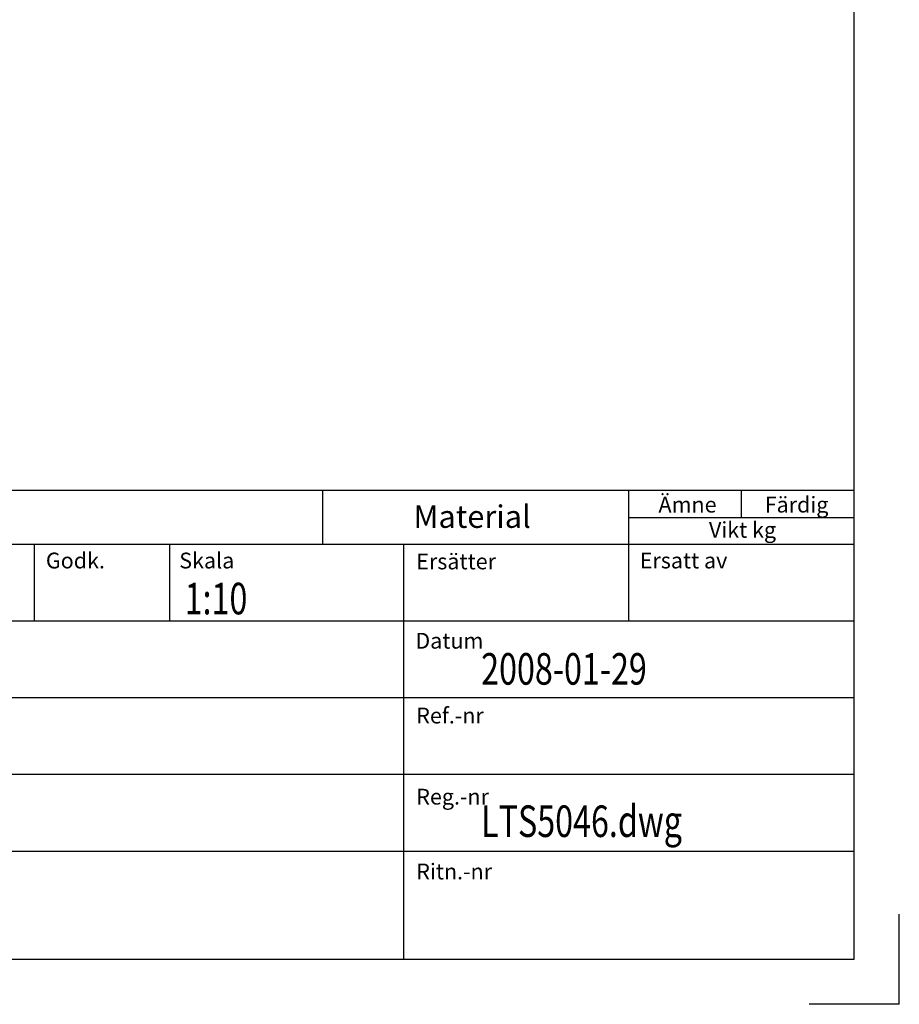
# Model space of a CAD drawing. Units: millimetres. Extents: x 0 to 4200, y 0 to 2970.
# Drawn here: x 3224 to 4200, y 0 to 1092 of the extents above; entities that cross this region are included whole.
import ezdxf
from ezdxf.enums import TextEntityAlignment as Align

# ---------------------------------------------------------------- set-up
doc = ezdxf.new("R2010")
doc.units = ezdxf.units.MM
doc.header["$LTSCALE"] = 10
doc.layers.add('AM_0', color=7, linetype='Continuous', lineweight=50)
doc.layers.add('AM_BOR', color=7, linetype='Continuous')
doc.styles.get("Standard").update_dxf_attribs({"font": 'ISOCP.SHX', "width": 0.9})

# ---------------------------------------------------------------- blocks, each defined once
blk = doc.blocks.new('LTS_A3')
at = {"layer": 'AM_BOR'}
for p, q in [((415, 5), (415, 292)), ((420, 0), (420, 10)), ((25, 5), (415, 5)), ((420, 0), (410, 0))]:
    blk.add_line(p, q, dxfattribs=at)
blk = doc.blocks.new('LTS_HEAD')
at = {"layer": 'AM_BOR'}
for p, q in [((0, 52), (-180, 52)), ((0, 46), (-180, 46)), ((-180, 12), (-50, 12)), ((-50, 12), (-50, 0))]:
    blk.add_line(p, q, dxfattribs=at)
at = {"layer": 'AM_BOR', "color": 1}
for p, q in [((-59, 52), (-59, 46)), ((-25, 46), (-25, 52)), ((-12.5, 49), (-12.5, 52)), ((-25, 49), (0, 49)), ((-91, 46), (-91, 37.5)), ((-76, 46), (-76, 37.5)), ((-50, 46), (-50, 12)), ((-25, 37.5), (-25, 46)), ((-50, 37.5), (-180, 37.5)), ((0, 37.5), (-50, 37.5)), ((0, 29), (-180, 29)), ((0, 20.5), (-180, 20.5)), ((-50, 12), (0, 12))]:
    blk.add_line(p, q, dxfattribs=at)
for s, p in [('Ämne', (-18.5, 49.56)), ('Färdig', (-6.4, 49.56)), ('Vikt kg', (-12.4, 46.76))]:
    blk.add_text(s, height=1.75, dxfattribs=at).set_placement(p, align=Align.CENTER)
at = {"layer": 'AM_BOR', "color": 2}
blk.add_text('Material', height=2.5, dxfattribs=at).set_placement((-42.4, 47.86), align=Align.CENTER)
at = {"layer": 'AM_BOR', "color": 1}
for s, p in [('Godk.', (-89.7, 43.36)), ('Skala', (-74.9, 43.36)), ('Ersätter', (-48.6, 43.26)), ('Ersatt av', (-23.8, 43.36)), ('Datum', (-48.7, 34.46)), ('Ref.-nr', (-48.6, 26.16)), ('Reg.-nr', (-48.6, 17.16)), ('Ritn.-nr', (-48.6, 8.86))]:
    blk.add_text(s, height=1.75, dxfattribs=at).set_placement(p)
at = {"layer": 'AM_BOR', "color": 2, "width": 0.75}
for tag, p in [('HEADER15', (-23.6, 53.06)), ('HEADER1', (-164.6, 38.26)), ('GEN-TITLE-NAME', (-149.2, 38.26)), ('HEADER3', (-134.4, 38.26)), ('HEADER4', (-119.3, 38.26)), ('HEADER5', (-104.5, 38.26)), ('HEADER6', (-89.4, 38.26)), ('GEN-TITLE-SCA', (-74.3, 38.26)), ('HEADER7', (-48.3, 38.26)), ('HEADER8', (-23.6, 38.56)), ('GEN-TITLE-DAT', (-41.4, 30.46)), ('HEADER9', (-41.4, 22.06)), ('GEN-TITLE-DWG', (-41.4, 13.56))]:
    blk.add_attdef(tag, p, '', height=3.5, dxfattribs=at)
at = {"layer": 'AM_BOR', "width": 0.75}
for tag, p, height in [('HEADER14', (-178.1, 42.46), 2), ('HEADER11', (-174.9, 30.56), 5), ('HEADER12', (-174.9, 22.06), 5), ('HEADER13', (-174.9, 13.56), 5), ('HEADERF', (-41.4, 2.06), 5)]:
    blk.add_attdef(tag, p, '', height=height, dxfattribs=at)

msp = doc.modelspace()

# ---------------------------------------------------------------- block references
at = {"layer": 'AM_0', "lineweight": 0, "xscale": 10, "yscale": 10, "zscale": 10}
msp.add_blockref('LTS_A3', (0, 0), dxfattribs=at)
at = {"layer": 'AM_0', "lineweight": 0}
ref = msp.add_blockref('LTS_HEAD', (4150, 50), dxfattribs=dict(at, xscale=10, yscale=10, zscale=10))
ref.add_attrib('GEN-TITLE-SCA', '1:10', (3407, 432.645), dxfattribs={"layer": 'AM_BOR', "color": 2, "height": 35, "width": 0.75})
ref.add_attrib('GEN-TITLE-DAT', '2008-01-29', (3736, 354.645), dxfattribs={"layer": 'AM_BOR', "color": 2, "height": 35, "width": 0.75})
ref.add_attrib('GEN-TITLE-DWG', 'LTS5046.dwg', (3736, 185.645), dxfattribs={"layer": 'AM_BOR', "color": 2, "height": 35, "width": 0.75})

doc.saveas('drawing.dxf')
